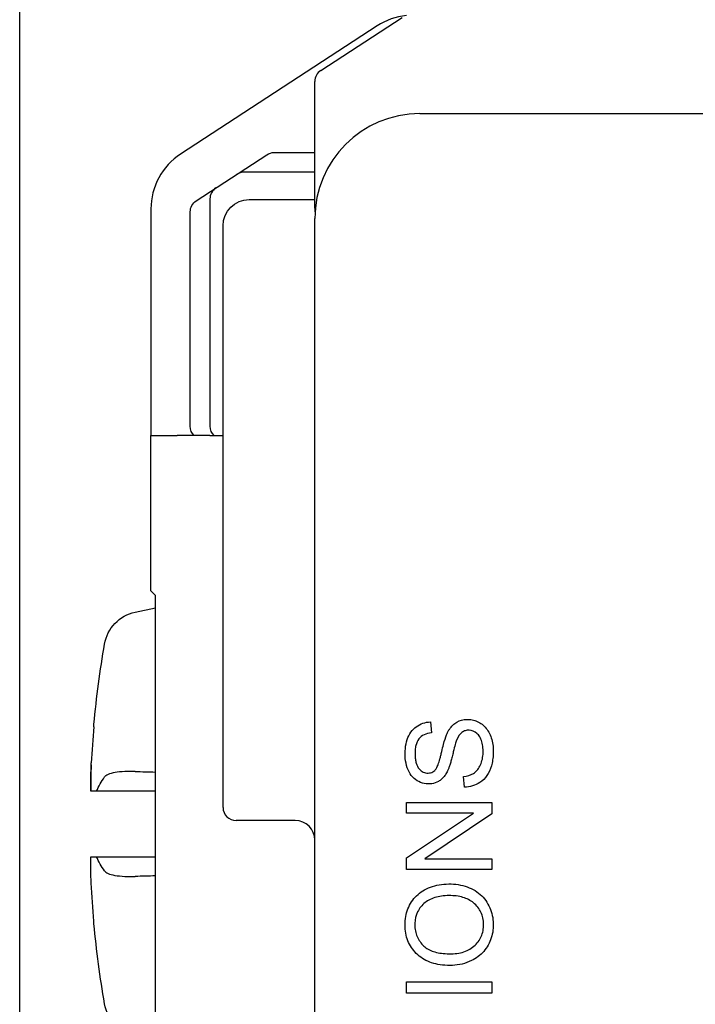
# Model space of a CAD drawing. Units: inches. Extents: x 0.3 to 16.7, y 0.3 to 10.7.
# Drawn here: x 1.2 to 1.7, y 7.6 to 8.4 of the extents above; entities that cross this region are included whole.
import ezdxf

# ---------------------------------------------------------------- set-up
doc = ezdxf.new("R2010")
doc.units = ezdxf.units.IN
doc.header["$MEASUREMENT"] = 0
doc.layers.add('DIMS & NOTES', color=7, linetype='Continuous')
doc.layers.add('GEOMETRY', color=7, linetype='Continuous')

msp = doc.modelspace()

# ---------------------------------------------------------------- linework, layer by layer
at = {"layer": 'DIMS & NOTES'}
msp.add_line((1.15181, 6.69332), (1.15181, 9.81292), dxfattribs=at)
at = {"layer": 'GEOMETRY'}
for p, q in [((1.38135, 8.31785), (1.44332, 8.35828)), ((1.42421, 8.35178), (1.27449, 8.2541)), ((1.37681, 8.26913), (1.37681, 8.30947)), ((1.45681, 8.28491), (2.59681, 8.28491)), ((1.28641, 8.21851), (1.34024, 8.25362)), ((1.34587, 8.2553), (1.37681, 8.2553)), ((1.32287, 8.2403), (1.32279, 8.2403)), ((1.37681, 8.2403), (1.32287, 8.2403)), ((1.29681, 8.21988), (1.29681, 8.21984)), ((1.29681, 8.21984), (1.29681, 8.04654)), ((1.32681, 8.21941), (1.36192, 8.21941)), ((1.36192, 8.21941), (1.37681, 8.21941)), ((1.25181, 8.21222), (1.25181, 8.03941)), ((1.28181, 8.04654), (1.28181, 8.21006)), ((1.30681, 7.75591), (1.30681, 8.19941)), ((1.37681, 5.76491), (1.37681, 8.20491)), ((1.25181, 8.03941), (1.27181, 8.03941)), ((1.25181, 7.92105), (1.25181, 8.03941)), ((1.29681, 8.03941), (1.27181, 8.03941)), ((1.29681, 8.03941), (1.30681, 8.03941)), ((1.25539, 7.91747), (1.25181, 7.92105)), ((1.25539, 7.57434), (1.25539, 7.91747)), ((1.23985, 7.9048), (1.25539, 7.90811)), ((1.20842, 7.81745), (1.20842, 7.81946)), ((1.465, 7.82113), (1.46563, 7.81289)), ((1.20632, 7.78839), (1.20629, 7.78839)), ((1.4908, 7.77133), (1.49009, 7.77945)), ((1.21036, 7.76831), (1.20609, 7.76831)), ((1.30681, 7.75591), (1.30681, 7.7554)), ((1.44669, 7.75981), (1.51169, 7.75981)), ((1.44669, 7.75156), (1.44669, 7.75981)), ((1.51169, 7.75981), (1.51169, 7.75098)), ((1.49772, 7.75156), (1.44669, 7.75156)), ((1.44669, 7.71742), (1.49772, 7.75156)), ((1.51169, 7.75098), (1.46061, 7.71684)), ((1.36181, 7.74591), (1.31681, 7.74591)), ((1.20609, 7.71831), (1.20612, 7.71831)), ((1.20612, 7.71831), (1.21036, 7.71831)), ((1.44669, 7.70859), (1.44669, 7.71742)), ((1.46061, 7.71684), (1.51169, 7.71684)), ((1.51169, 7.71684), (1.51169, 7.70859)), ((1.51169, 7.70859), (1.44669, 7.70859)), ((1.20842, 7.66715), (1.20842, 7.66916)), ((1.44669, 7.61428), (1.44669, 7.62289)), ((1.44669, 7.62289), (1.51169, 7.62289)), ((1.51169, 7.62289), (1.51169, 7.61428)), ((1.51169, 7.61428), (1.44669, 7.61428))]:
    msp.add_line(p, q, dxfattribs=at)
for centre, radius, start, end in [((1.45153, 8.30991), 0.05, 95.67592, 123.122), ((1.38681, 8.30947), 0.01, 123.122, 180), ((1.45681, 8.20491), 0.08, 90, 180), ((1.30181, 8.21222), 0.05, 123.122, 180), ((1.32279, 8.2303), 0.01, 90, 123.11134), ((1.30681, 8.21988), 0.01, 123.11134, 180), ((1.30681, 8.04654), 0.01, 180, 225.5263), ((1.31681, 7.75591), 0.01, 180, 270), ((1.36181, 7.73091), 0.015, 0, 90)]:
    msp.add_arc(centre, radius, start, end, dxfattribs=at)
at = {"layer": 'GEOMETRY', "extrusion": (0, 0, -1)}
for centre, radius, start, end in [((-1.32681, 8.19941), 0.02, 0, 90), ((-1.24608, 7.87546), 0.03, 9.72932, 78), ((-2.01684, 7.74331), 0.812, 5.38173, 9.72932), ((-2.01684, 7.74331), 0.812, 350.27068, 354.61827), ((-1.24608, 7.61115), 0.03, 282, 350.27068)]:
    msp.add_arc(centre, radius, start, end, dxfattribs=at)
for centre, major_axis, ratio, start_param, end_param in [((1.3457, 8.24524), (-0.00854, -0.00557), 0.981303, 1.570796, 2.157367), ((1.29187, 8.21013), (-0.00844, -0.00551), 0.991918, 0.574195, 1.570796), ((1.29187, 8.04654), (-0.01006, 0), 0.994309, 5.488601, 6.283185), ((2.01745, 7.75904), (-0.81105, 0.03157), 0.739718, 6.246035, 6.281916), ((8.09665, 7.78331), (-31.94136, -0.00322), 0.000459, 4.928243, 4.929686), ((2.01745, 7.72677), (-0.81111, -0.03004), 0.706864, 0.0026, 0.0376), ((8.09628, 7.7033), (31.93961, -0.00323), 0.000459, 4.495091, 4.496535), ((2.01496, 7.74384), (0.22265, 0.78028), 0.997983, 4.342782, 4.378705)]:
    msp.add_ellipse(centre, major_axis=major_axis, ratio=ratio, start_param=start_param, end_param=end_param, dxfattribs=at)
at = {"layer": 'GEOMETRY'}
for centre, major_axis, ratio, start_param, end_param in [((2.01496, 7.74277), (0.22265, -0.78028), 0.997983, 4.342782, 4.376903), ((2.01745, 7.75984), (-0.81111, 0.03004), 0.706864, 0.0026, 0.0376)]:
    msp.add_ellipse(centre, major_axis=major_axis, ratio=ratio, start_param=start_param, end_param=end_param, dxfattribs=at)
for points, knots in [([(1.37681, 8.21278), (1.37681, 8.21495), (1.37681, 8.21712), (1.37681, 8.2193), (1.37681, 8.22096), (1.37681, 8.22262), (1.37681, 8.22429), (1.37681, 8.22865), (1.37681, 8.23308), (1.37681, 8.23762), (1.37681, 8.2383), (1.37681, 8.23898), (1.37681, 8.23966), (1.37681, 8.242), (1.37681, 8.24437), (1.37681, 8.24677), (1.37681, 8.24883), (1.37681, 8.2509), (1.37681, 8.253), (1.37681, 8.25826), (1.37681, 8.26366), (1.37681, 8.26913)], [0.0011391, 0.0011391, 0.0011391, 0.0011391, 0.125, 0.125, 0.125, 0.21875, 0.21875, 0.21875, 0.4634376, 0.4634376, 0.4634376, 0.5, 0.5, 0.5, 0.625, 0.625, 0.625, 0.7317652, 0.7317652, 0.7317652, 1, 1, 1, 1]), ([(1.37681, 8.21274), (1.37681, 8.2123), (1.37682, 8.21186), (1.37685, 8.21087), (1.37687, 8.21043), (1.37688, 8.2102), (1.37689, 8.21015), (1.37689, 8.21011), (1.37689, 8.21009), (1.37689, 8.21008), (1.37689, 8.21008), (1.37689, 8.21008)], [-0.0006075242, -0.0006075242, -0.0006075242, -0.0006075242, -0.0004131298, -0.0004131298, -0.0001803814, -0.0001803814, -0.0000950191, -0.0000950191, -0.000035077, -0.000035077, 0, 0, 0, 0]), ([(1.46563, 7.81289), (1.46351, 7.81266), (1.45979, 7.81162), (1.45583, 7.80843), (1.45391, 7.80421), (1.4532, 7.79992), (1.45311, 7.79604), (1.45338, 7.79255), (1.45418, 7.78862), (1.45616, 7.78503), (1.45885, 7.78298), (1.46122, 7.7822), (1.46388, 7.78199), (1.46627, 7.78262), (1.46823, 7.78406), (1.4695, 7.78556), (1.47082, 7.78851), (1.47194, 7.79206), (1.47284, 7.79553), (1.47375, 7.79958), (1.47527, 7.80581), (1.4768, 7.81069), (1.47816, 7.81348), (1.47972, 7.81615), (1.48194, 7.81885), (1.48609, 7.82195), (1.49109, 7.8233), (1.4967, 7.82293), (1.50058, 7.82168), (1.50438, 7.81944), (1.50856, 7.81536), (1.51147, 7.80945), (1.51277, 7.80277), (1.51286, 7.79713), (1.51243, 7.79203), (1.51117, 7.786), (1.50832, 7.77989), (1.50467, 7.77634), (1.50249, 7.77491)], [0.5337941, 0.5337941, 0.5337941, 0.5337941, 0.548363, 0.562932, 0.5775009, 0.5847854, 0.5920698, 0.5993543, 0.6066388, 0.6212077, 0.6357766, 0.6430611, 0.6503456, 0.6649145, 0.672199, 0.6794834, 0.6867679, 0.6940524, 0.6976946, 0.7013368, 0.7086213, 0.7231902, 0.7304747, 0.7377592, 0.7523281, 0.766897, 0.7960349, 0.8106039, 0.8251728, 0.8397417, 0.8543107, 0.8834485, 0.8980175, 0.9125864, 0.9271553, 0.9417243, 0.9708621, 1, 1, 1, 1]), ([(1.48487, 7.80717), (1.48458, 7.80643), (1.48386, 7.80418), (1.48265, 7.7996), (1.48145, 7.79455), (1.48056, 7.7911), (1.47969, 7.78817), (1.47884, 7.78571), (1.47801, 7.78372), (1.47694, 7.78174), (1.47544, 7.77951), (1.4734, 7.77736), (1.47032, 7.77516), (1.46599, 7.77367), (1.46007, 7.77383), (1.45468, 7.77598), (1.45004, 7.78001), (1.44701, 7.78603), (1.44547, 7.79304), (1.44555, 7.801), (1.44699, 7.80779), (1.44978, 7.81355), (1.45387, 7.81771), (1.45909, 7.82037), (1.46294, 7.82105), (1.465, 7.82113)], [0.1722508, 0.1722508, 0.1722508, 0.1722508, 0.1828632, 0.1934756, 0.1987818, 0.204088, 0.2093942, 0.2147004, 0.2200066, 0.2253127, 0.2359251, 0.2465375, 0.2571499, 0.2783747, 0.2995995, 0.3208243, 0.3420491, 0.3632739, 0.3844986, 0.4057234, 0.4269482, 0.448173, 0.4693978, 0.4906226, 0.5118474, 0.5118474, 0.5118474, 0.5118474]), ([(1.49009, 7.77945), (1.49311, 7.7798), (1.49687, 7.78097), (1.50044, 7.78397), (1.50268, 7.7873), (1.50435, 7.7916), (1.50514, 7.79627), (1.5051, 7.8015), (1.50425, 7.80597), (1.50263, 7.80986), (1.49962, 7.81349), (1.49558, 7.81508), (1.49139, 7.8146), (1.48795, 7.8129), (1.48593, 7.80997), (1.48487, 7.80717)], [0.0421725, 0.0421725, 0.0421725, 0.0421725, 0.0584323, 0.0665622, 0.0746921, 0.082822, 0.0909518, 0.0990817, 0.1072116, 0.1153415, 0.1234714, 0.1397312, 0.1478611, 0.155991, 0.1722508, 0.1722508, 0.1722508, 0.1722508]), ([(1.21037, 7.76832), (1.2112, 7.77019), (1.21213, 7.77203), (1.21316, 7.77383), (1.21418, 7.77564), (1.2153, 7.7774), (1.21651, 7.77913)], [0, 0, 0, 0, 0.4998004, 0.4998004, 0.4998004, 0.9999998, 0.9999998, 0.9999998, 0.9999998]), ([(1.23985, 7.78333), (1.23707, 7.78341), (1.23439, 7.78339), (1.22915, 7.78313), (1.22665, 7.78287), (1.22236, 7.78211), (1.22059, 7.78162), (1.21792, 7.78047), (1.21701, 7.77983), (1.21651, 7.77913)], [0.00006182, 0.00006182, 0.00006182, 0.00006182, 0.02176205, 0.02176205, 0.04556629, 0.04556629, 0.06892662, 0.06892662, 0.09120464, 0.09120464, 0.09120464, 0.09120464]), ([(1.21651, 7.70749), (1.2153, 7.70921), (1.21418, 7.71098), (1.21316, 7.71278), (1.21213, 7.71459), (1.2112, 7.71643), (1.21036, 7.71831)], [0.0000002, 0.0000002, 0.0000002, 0.0000002, 0.4997995, 0.4997995, 0.4997995, 1, 1, 1, 1]), ([(1.21651, 7.70749), (1.21701, 7.70679), (1.21792, 7.70614), (1.22057, 7.705), (1.22233, 7.70451), (1.22661, 7.70375), (1.22912, 7.70348), (1.23438, 7.70322), (1.23706, 7.7032), (1.23985, 7.70328)], [0.00000099, 0.00000099, 0.00000099, 0.00000099, 0.02221322, 0.02221322, 0.04549559, 0.04549559, 0.06937831, 0.06937831, 0.09113836, 0.09113836, 0.09113836, 0.09113836]), ([(1.46184, 7.6938), (1.46584, 7.69576), (1.47242, 7.69757), (1.48267, 7.69767), (1.4897, 7.69656), (1.49615, 7.69425), (1.50186, 7.6908), (1.50634, 7.68644), (1.51083, 7.67912), (1.51298, 7.67103), (1.51275, 7.6623), (1.51148, 7.65639), (1.50907, 7.65091), (1.50447, 7.6444), (1.49988, 7.64091), (1.49626, 7.63915)], [0.4844788, 0.4844788, 0.4844788, 0.4844788, 0.548919, 0.581139, 0.6133591, 0.6455792, 0.6777993, 0.7100193, 0.7422394, 0.8066796, 0.8388996, 0.8711197, 0.9033398, 0.9355599, 1, 1, 1, 1]), ([(1.49626, 7.63915), (1.49394, 7.63803), (1.48919, 7.63628), (1.48163, 7.63522), (1.47394, 7.6356), (1.46726, 7.63687), (1.46135, 7.63917), (1.45625, 7.64247), (1.45196, 7.64677), (1.44877, 7.65158), (1.44661, 7.657), (1.44552, 7.66297), (1.44547, 7.66964), (1.44658, 7.67576), (1.44885, 7.68144), (1.45336, 7.6883), (1.45808, 7.69195), (1.46184, 7.6938)], [0, 0, 0, 0, 0.0302799, 0.0605599, 0.0908398, 0.1211197, 0.1513996, 0.1816796, 0.2119595, 0.2422394, 0.2725193, 0.3027993, 0.3330792, 0.3633591, 0.393639, 0.423919, 0.4844788, 0.4844788, 0.4844788, 0.4844788]), ([(1.4986, 7.68246), (1.49644, 7.68444), (1.49255, 7.68671), (1.48608, 7.68832), (1.48052, 7.68883), (1.47455, 7.68861), (1.46764, 7.6873), (1.46176, 7.68449), (1.45749, 7.68028), (1.45416, 7.67511), (1.45272, 7.66919), (1.45308, 7.66277), (1.45459, 7.65701), (1.45702, 7.65319), (1.45921, 7.65088)], [0.5251598, 0.5251598, 0.5251598, 0.5251598, 0.5845148, 0.6141924, 0.6438699, 0.6735474, 0.7032249, 0.7625799, 0.7922574, 0.8219349, 0.88129, 0.9109675, 0.940645, 1, 1, 1, 1]), ([(1.45921, 7.65088), (1.461, 7.649), (1.46564, 7.64604), (1.47383, 7.64438), (1.48226, 7.64419), (1.48797, 7.64493), (1.49294, 7.64658), (1.4972, 7.64912), (1.50076, 7.65257), (1.50332, 7.65641), (1.50493, 7.66071), (1.50558, 7.66552), (1.50528, 7.67058), (1.50363, 7.67649), (1.50099, 7.68026), (1.4986, 7.68246)], [0, 0, 0, 0, 0.065645, 0.13129, 0.1641124, 0.1969349, 0.2297574, 0.2625799, 0.2954024, 0.3282249, 0.3610474, 0.3938699, 0.4266924, 0.4595148, 0.5251598, 0.5251598, 0.5251598, 0.5251598])]:
    msp.add_open_spline(points, degree=3, knots=knots, dxfattribs=at)
for points in [[(1.37681, 8.21278), (1.37681, 8.21277), (1.37681, 8.21276), (1.37681, 8.21274)], [(1.23985, 7.78333), (1.24494, 7.78318), (1.25012, 7.78303), (1.25539, 7.78289)], [(1.50249, 7.77491), (1.49905, 7.77265), (1.49516, 7.77145), (1.4908, 7.77133)], [(1.25539, 7.70372), (1.25012, 7.70358), (1.24494, 7.70343), (1.23985, 7.70328)]]:
    msp.add_open_spline(points, degree=3, dxfattribs=at)

doc.saveas('drawing.dxf')
